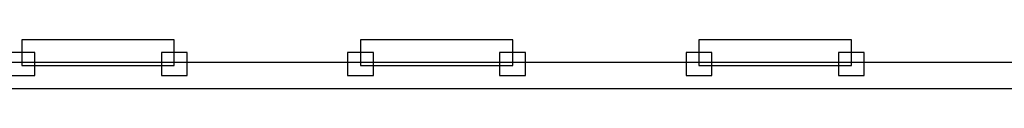
# Model space of a CAD drawing. Units: millimetres. Extents: x 4 to 409, y 5 to 292.
# Drawn here: x 190 to 191, y 262 to 262 of the extents above; entities that cross this region are included whole.
import ezdxf

# ---------------------------------------------------------------- set-up
doc = ezdxf.new("R2010")
doc.units = ezdxf.units.MM
doc.layers.add('Capa_1', color=7, linetype='Continuous')

# ---------------------------------------------------------------- blocks, each defined once
blk = doc.blocks.new('SE1397')
at = {"layer": 'Capa_1', "color": 7, "linetype": 'Continuous'}
for p, q in [((191.1792, 261.8431), (191.1792, 261.8059)), ((191.2213, 261.8431), (191.1792, 261.8431)), ((191.2213, 261.8059), (191.2213, 261.8431)), ((191.1792, 261.8059), (191.2213, 261.8059))]:
    blk.add_line(p, q, dxfattribs=at)
blk = doc.blocks.new('SE1396')
at = {"layer": 'Capa_1'}
blk.add_blockref('SE1397', (0, 0), dxfattribs=at)
blk = doc.blocks.new('SE1399')
at = {"layer": 'Capa_1', "color": 7, "linetype": 'Continuous'}
for p, q in [((190.9303, 261.8431), (190.9303, 261.8059)), ((190.9724, 261.8431), (190.9303, 261.8431)), ((190.9724, 261.8059), (190.9724, 261.8431)), ((190.9303, 261.8059), (190.9724, 261.8059))]:
    blk.add_line(p, q, dxfattribs=at)
blk = doc.blocks.new('SE1398')
at = {"layer": 'Capa_1'}
blk.add_blockref('SE1399', (0, 0), dxfattribs=at)
blk = doc.blocks.new('SE1405')
at = {"layer": 'Capa_1', "color": 7, "linetype": 'Continuous'}
for p, q in [((190.6259, 261.8431), (190.6259, 261.8059)), ((190.6681, 261.8431), (190.6259, 261.8431)), ((190.6681, 261.8059), (190.6681, 261.8431)), ((190.6259, 261.8059), (190.6681, 261.8059))]:
    blk.add_line(p, q, dxfattribs=at)
blk = doc.blocks.new('SE1404')
at = {"layer": 'Capa_1'}
blk.add_blockref('SE1405', (0, 0), dxfattribs=at)
blk = doc.blocks.new('SE1407')
at = {"layer": 'Capa_1', "color": 7, "linetype": 'Continuous'}
for p, q in [((190.3774, 261.8431), (190.3774, 261.8059)), ((190.4196, 261.8431), (190.3774, 261.8431)), ((190.4196, 261.8059), (190.4196, 261.8431)), ((190.3774, 261.8059), (190.4196, 261.8059))]:
    blk.add_line(p, q, dxfattribs=at)
blk = doc.blocks.new('SE1406')
at = {"layer": 'Capa_1'}
blk.add_blockref('SE1407', (0, 0), dxfattribs=at)
blk = doc.blocks.new('SE1413')
at = {"layer": 'Capa_1', "color": 7, "linetype": 'Continuous'}
for p, q in [((190.0734, 261.8431), (190.0734, 261.8059)), ((190.1156, 261.8431), (190.0734, 261.8431)), ((190.1156, 261.8059), (190.1156, 261.8431)), ((190.0734, 261.8059), (190.1156, 261.8059))]:
    blk.add_line(p, q, dxfattribs=at)
blk = doc.blocks.new('SE1412')
at = {"layer": 'Capa_1'}
blk.add_blockref('SE1413', (0, 0), dxfattribs=at)
blk = doc.blocks.new('SE1415')
at = {"layer": 'Capa_1', "color": 7, "linetype": 'Continuous'}
for p, q in [((189.8245, 261.8431), (189.8245, 261.8059)), ((189.8667, 261.8431), (189.8245, 261.8431)), ((189.8667, 261.8059), (189.8667, 261.8431)), ((189.8245, 261.8059), (189.8667, 261.8059))]:
    blk.add_line(p, q, dxfattribs=at)
blk = doc.blocks.new('SE1414')
at = {"layer": 'Capa_1'}
blk.add_blockref('SE1415', (0, 0), dxfattribs=at)
blk = doc.blocks.new('SE1979')
at = {"layer": 'Capa_1', "color": 7, "linetype": 'Continuous'}
for p, q in [((190.9514, 261.8642), (190.9514, 261.8222)), ((191.2003, 261.8642), (190.9514, 261.8642)), ((191.2003, 261.8222), (191.2003, 261.8642)), ((190.9514, 261.8222), (191.2003, 261.8222))]:
    blk.add_line(p, q, dxfattribs=at)
blk = doc.blocks.new('SE1978')
at = {"layer": 'Capa_1'}
blk.add_blockref('SE1979', (0, 0), dxfattribs=at)
blk = doc.blocks.new('SE1981')
at = {"layer": 'Capa_1', "color": 7, "linetype": 'Continuous'}
for p, q in [((190.3986, 261.8642), (190.3986, 261.8222)), ((190.6474, 261.8642), (190.3986, 261.8642)), ((190.6474, 261.8222), (190.6474, 261.8642)), ((190.3986, 261.8222), (190.6474, 261.8222))]:
    blk.add_line(p, q, dxfattribs=at)
blk = doc.blocks.new('SE1980')
at = {"layer": 'Capa_1'}
blk.add_blockref('SE1981', (0, 0), dxfattribs=at)
blk = doc.blocks.new('SE1983')
at = {"layer": 'Capa_1', "color": 7, "linetype": 'Continuous'}
for p, q in [((189.8453, 261.8642), (189.8453, 261.8222)), ((190.0941, 261.8642), (189.8453, 261.8642)), ((190.0941, 261.8222), (190.0941, 261.8642)), ((189.8453, 261.8222), (190.0941, 261.8222))]:
    blk.add_line(p, q, dxfattribs=at)
blk = doc.blocks.new('SE1982')
at = {"layer": 'Capa_1'}
blk.add_blockref('SE1983', (0, 0), dxfattribs=at)
blk = doc.blocks.new('SE2029')
at = {"layer": 'Capa_1', "color": 7, "linetype": 'Continuous'}
for p, q in [((193.1059, 261.827), (187.9394, 261.827)), ((187.9394, 261.7847), (193.1059, 261.7847))]:
    blk.add_line(p, q, dxfattribs=at)
blk = doc.blocks.new('SE2028')
at = {"layer": 'Capa_1'}
blk.add_blockref('SE2029', (0, 0), dxfattribs=at)
blk = doc.blocks.new('SE3109')
at = {"layer": 'Capa_1', "color": 7, "linetype": 'Continuous'}
for p, q in [((191.1792, 261.8431), (191.1792, 261.8059)), ((191.2213, 261.8431), (191.1792, 261.8431)), ((191.2213, 261.8059), (191.2213, 261.8431)), ((191.1792, 261.8059), (191.2213, 261.8059))]:
    blk.add_line(p, q, dxfattribs=at)
blk = doc.blocks.new('SE3108')
at = {"layer": 'Capa_1'}
blk.add_blockref('SE3109', (0, 0), dxfattribs=at)
blk = doc.blocks.new('SE3111')
at = {"layer": 'Capa_1', "color": 7, "linetype": 'Continuous'}
for p, q in [((190.9303, 261.8431), (190.9303, 261.8059)), ((190.9724, 261.8431), (190.9303, 261.8431)), ((190.9724, 261.8059), (190.9724, 261.8431)), ((190.9303, 261.8059), (190.9724, 261.8059))]:
    blk.add_line(p, q, dxfattribs=at)
blk = doc.blocks.new('SE3110')
at = {"layer": 'Capa_1'}
blk.add_blockref('SE3111', (0, 0), dxfattribs=at)
blk = doc.blocks.new('SE3117')
at = {"layer": 'Capa_1', "color": 7, "linetype": 'Continuous'}
for p, q in [((190.6259, 261.8431), (190.6259, 261.8059)), ((190.6681, 261.8431), (190.6259, 261.8431)), ((190.6681, 261.8059), (190.6681, 261.8431)), ((190.6259, 261.8059), (190.6681, 261.8059))]:
    blk.add_line(p, q, dxfattribs=at)
blk = doc.blocks.new('SE3116')
at = {"layer": 'Capa_1'}
blk.add_blockref('SE3117', (0, 0), dxfattribs=at)
blk = doc.blocks.new('SE3119')
at = {"layer": 'Capa_1', "color": 7, "linetype": 'Continuous'}
for p, q in [((190.3774, 261.8431), (190.3774, 261.8059)), ((190.4196, 261.8431), (190.3774, 261.8431)), ((190.4196, 261.8059), (190.4196, 261.8431)), ((190.3774, 261.8059), (190.4196, 261.8059))]:
    blk.add_line(p, q, dxfattribs=at)
blk = doc.blocks.new('SE3118')
at = {"layer": 'Capa_1'}
blk.add_blockref('SE3119', (0, 0), dxfattribs=at)
blk = doc.blocks.new('SE3125')
at = {"layer": 'Capa_1', "color": 7, "linetype": 'Continuous'}
for p, q in [((190.0734, 261.8431), (190.0734, 261.8059)), ((190.1156, 261.8431), (190.0734, 261.8431)), ((190.1156, 261.8059), (190.1156, 261.8431)), ((190.0734, 261.8059), (190.1156, 261.8059))]:
    blk.add_line(p, q, dxfattribs=at)
blk = doc.blocks.new('SE3124')
at = {"layer": 'Capa_1'}
blk.add_blockref('SE3125', (0, 0), dxfattribs=at)
blk = doc.blocks.new('SE3127')
at = {"layer": 'Capa_1', "color": 7, "linetype": 'Continuous'}
for p, q in [((189.8245, 261.8431), (189.8245, 261.8059)), ((189.8667, 261.8431), (189.8245, 261.8431)), ((189.8667, 261.8059), (189.8667, 261.8431)), ((189.8245, 261.8059), (189.8667, 261.8059))]:
    blk.add_line(p, q, dxfattribs=at)
blk = doc.blocks.new('SE3126')
at = {"layer": 'Capa_1'}
blk.add_blockref('SE3127', (0, 0), dxfattribs=at)
blk = doc.blocks.new('SE3705')
at = {"layer": 'Capa_1', "color": 7, "linetype": 'Continuous'}
for p, q in [((190.9514, 261.8642), (190.9514, 261.8222)), ((191.2003, 261.8642), (190.9514, 261.8642)), ((191.2003, 261.8222), (191.2003, 261.8642)), ((190.9514, 261.8222), (191.2003, 261.8222))]:
    blk.add_line(p, q, dxfattribs=at)
blk = doc.blocks.new('SE3704')
at = {"layer": 'Capa_1'}
blk.add_blockref('SE3705', (0, 0), dxfattribs=at)
blk = doc.blocks.new('SE3707')
at = {"layer": 'Capa_1', "color": 7, "linetype": 'Continuous'}
for p, q in [((190.3986, 261.8642), (190.3986, 261.8222)), ((190.6474, 261.8642), (190.3986, 261.8642)), ((190.6474, 261.8222), (190.6474, 261.8642)), ((190.3986, 261.8222), (190.6474, 261.8222))]:
    blk.add_line(p, q, dxfattribs=at)
blk = doc.blocks.new('SE3706')
at = {"layer": 'Capa_1'}
blk.add_blockref('SE3707', (0, 0), dxfattribs=at)
blk = doc.blocks.new('SE3709')
at = {"layer": 'Capa_1', "color": 7, "linetype": 'Continuous'}
for p, q in [((189.8453, 261.8642), (189.8453, 261.8222)), ((190.0941, 261.8642), (189.8453, 261.8642)), ((190.0941, 261.8222), (190.0941, 261.8642)), ((189.8453, 261.8222), (190.0941, 261.8222))]:
    blk.add_line(p, q, dxfattribs=at)
blk = doc.blocks.new('SE3708')
at = {"layer": 'Capa_1'}
blk.add_blockref('SE3709', (0, 0), dxfattribs=at)
blk = doc.blocks.new('SE3755')
at = {"layer": 'Capa_1', "color": 7, "linetype": 'Continuous'}
for p, q in [((193.1059, 261.827), (187.9394, 261.827)), ((187.9394, 261.7847), (193.1059, 261.7847))]:
    blk.add_line(p, q, dxfattribs=at)
blk = doc.blocks.new('SE3754')
at = {"layer": 'Capa_1'}
blk.add_blockref('SE3755', (0, 0), dxfattribs=at)

msp = doc.modelspace()

# ---------------------------------------------------------------- linework, layer by layer
at = {"layer": 'Capa_1', "color": 7, "linetype": 'Continuous'}
for p, q in [((189.8453, 261.8642), (189.8453, 261.8222)), ((190.0941, 261.8642), (189.8453, 261.8642)), ((189.8453, 261.8642), (189.8453, 261.8222)), ((190.0941, 261.8642), (189.8453, 261.8642)), ((190.0941, 261.8222), (190.0941, 261.8642)), ((190.0941, 261.8222), (190.0941, 261.8642)), ((190.3986, 261.8642), (190.3986, 261.8222)), ((190.6474, 261.8642), (190.3986, 261.8642)), ((190.3986, 261.8642), (190.3986, 261.8222)), ((190.6474, 261.8642), (190.3986, 261.8642)), ((190.6474, 261.8222), (190.6474, 261.8642)), ((190.6474, 261.8222), (190.6474, 261.8642)), ((190.9514, 261.8642), (190.9514, 261.8222)), ((191.2003, 261.8642), (190.9514, 261.8642)), ((190.9514, 261.8642), (190.9514, 261.8222)), ((191.2003, 261.8642), (190.9514, 261.8642)), ((191.2003, 261.8222), (191.2003, 261.8642)), ((191.2003, 261.8222), (191.2003, 261.8642)), ((193.1059, 261.827), (187.9394, 261.827)), ((193.1059, 261.827), (187.9394, 261.827)), ((189.8453, 261.8222), (190.0941, 261.8222)), ((189.8453, 261.8222), (190.0941, 261.8222)), ((190.3986, 261.8222), (190.6474, 261.8222)), ((190.3986, 261.8222), (190.6474, 261.8222)), ((190.9514, 261.8222), (191.2003, 261.8222)), ((190.9514, 261.8222), (191.2003, 261.8222)), ((187.9394, 261.7847), (193.1059, 261.7847)), ((187.9394, 261.7847), (193.1059, 261.7847))]:
    msp.add_line(p, q, dxfattribs=at)

# ---------------------------------------------------------------- block references
for name in ['SE1982', 'SE3708', 'SE1980', 'SE3706', 'SE1978', 'SE3704', 'SE1414', 'SE3126', 'SE1412', 'SE3124', 'SE1406', 'SE3118', 'SE1404', 'SE3116', 'SE1398', 'SE3110', 'SE1396', 'SE3108', 'SE2028', 'SE3754']:
    msp.add_blockref(name, (0, 0))

doc.saveas('drawing.dxf')
